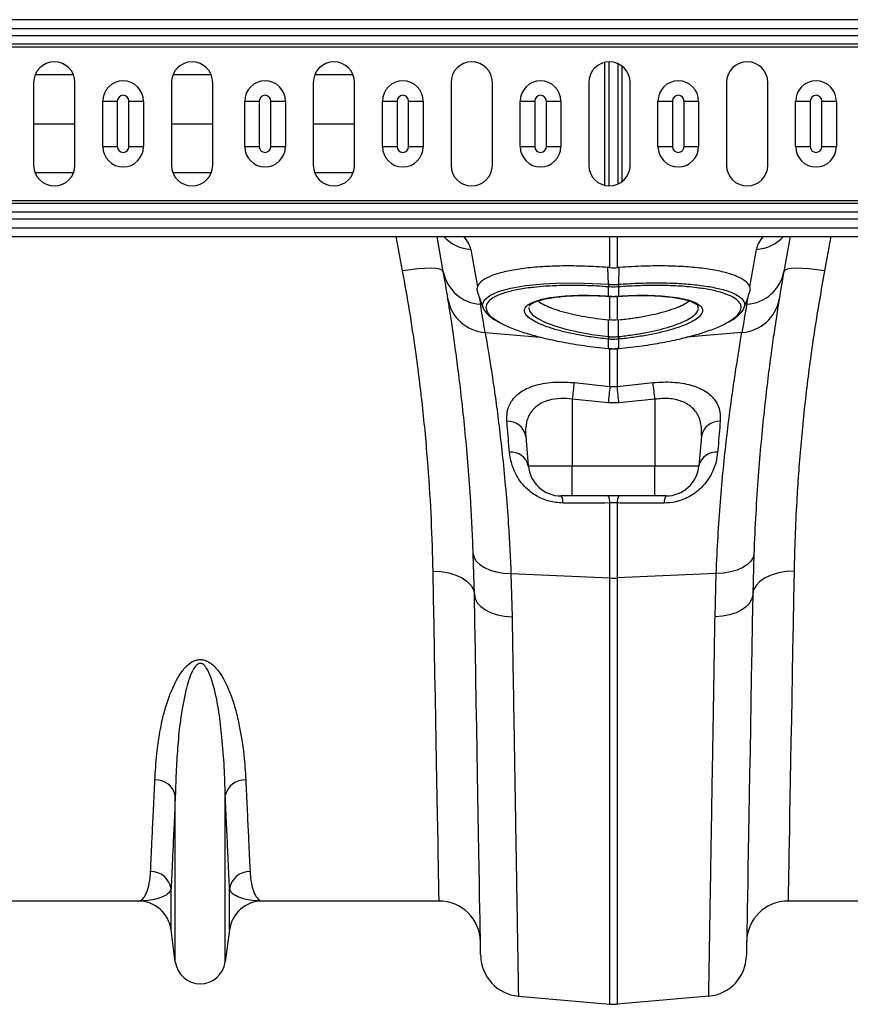
# Model space of a CAD drawing. Units: millimetres. Extents: x -1672 to 3474, y -1917 to 626.
# Drawn here: x 462 to 662, y -25 to 212 of the extents above; entities that cross this region are included whole.
import ezdxf

# ---------------------------------------------------------------- set-up
doc = ezdxf.new("R2010")
doc.units = ezdxf.units.MM
doc.layers.add('ACO 10', color=10, linetype='Continuous')

# ---------------------------------------------------------------- blocks, each defined once
blk = doc.blocks.new('plan')
at = {"layer": 'ACO 10', "linetype": 'Continuous'}
for p, q in [((2034.8259, 25.0746), (34.8258, 25.0746)), ((34.8258, 22.9209), (2034.8259, 22.9209)), ((2034.8259, 21.162), (34.8258, 21.162)), ((2034.8259, 19.1969), (34.8258, 19.1969)), ((2034.8259, 18.4933), (34.8258, 18.4933)), ((734.2082, -14.7988), (734.2082, 14.7988)), ((735.2334, -14.9246), (735.2334, 14.9246)), ((737.4034, -14.4697), (737.4034, 14.4697)), ((738.4287, -13.8373), (738.4287, 13.8373)), ((596.6833, 9.9502), (596.6833, -9.9502)), ((606.2732, 11.8092), (597.0437, 11.8092)), ((606.6335, -9.9502), (606.6335, 9.9502)), ((629.8508, 9.9502), (629.8508, -9.9502)), ((639.4406, 11.8092), (630.2111, 11.8092)), ((639.801, -9.9502), (639.801, 9.9502)), ((664.0133, 9.9502), (664.0133, -9.9502)), ((673.6032, 11.8092), (664.3737, 11.8092)), ((673.9635, -9.9502), (673.9635, 9.9502)), ((697.1808, 9.9502), (697.1808, -9.9502)), ((707.131, -9.9502), (707.131, 9.9502)), ((730.3482, 9.9502), (730.3482, -9.9502)), ((740.2985, -9.9502), (740.2985, 9.9502)), ((763.5157, 9.9502), (763.5157, -9.9502)), ((773.466, -9.9502), (773.466, 9.9502)), ((613.3297, 5.4726), (616.8335, 5.4726)), ((613.3297, -5.4726), (613.3297, 5.4726)), ((616.8335, 5.4726), (616.8335, -5.4726)), ((619.6243, -5.4726), (619.6243, 5.4726)), ((619.6243, 5.4726), (623.1281, 5.4726)), ((623.1281, 5.4726), (623.1281, -5.4726)), ((647.5087, 5.4726), (651.0126, 5.4726)), ((647.5087, -5.4726), (647.5087, 5.4726)), ((651.0126, 5.4726), (651.0126, -5.4726)), ((653.8034, -5.4726), (653.8034, 5.4726)), ((653.8034, 5.4726), (657.3072, 5.4726)), ((657.3072, 5.4726), (657.3072, -5.4726)), ((680.6729, 5.4726), (684.1767, 5.4726)), ((680.6729, -5.4726), (680.6729, 5.4726)), ((684.1767, 5.4726), (684.1767, -5.4726)), ((686.9676, -5.4726), (686.9676, 5.4726)), ((686.9676, 5.4726), (690.4714, 5.4726)), ((690.4714, 5.4726), (690.4714, -5.4726)), ((713.8371, 5.4726), (717.3409, 5.4726)), ((713.8371, -5.4726), (713.8371, 5.4726)), ((717.3409, 5.4726), (717.3409, -5.4726)), ((720.1317, -5.4726), (720.1317, 5.4726)), ((720.1317, 5.4726), (723.6356, 5.4726)), ((723.6356, 5.4726), (723.6356, -5.4726)), ((747.0012, 5.4726), (750.5051, 5.4726)), ((747.0012, -5.4726), (747.0012, 5.4726)), ((750.5051, 5.4726), (750.5051, -5.4726)), ((753.2959, -5.4726), (753.2959, 5.4726)), ((753.2959, 5.4726), (756.7998, 5.4726)), ((756.7998, 5.4726), (756.7998, -5.4726)), ((780.1654, 5.4726), (783.6693, 5.4726)), ((780.1654, -5.4726), (780.1654, 5.4726)), ((783.6693, 5.4726), (783.6693, -5.4726)), ((786.4601, -5.4726), (786.4601, 5.4726)), ((786.4601, 5.4726), (789.964, 5.4726)), ((789.964, 5.4726), (789.964, -5.4726)), ((596.6833, 0), (606.6335, 0)), ((629.8508, 0), (639.801, 0)), ((664.0133, 0), (673.9635, 0)), ((613.3297, -5.4726), (616.8335, -5.4726)), ((619.6243, -5.4726), (623.1281, -5.4726)), ((647.5087, -5.4726), (651.0126, -5.4726)), ((653.8034, -5.4726), (657.3072, -5.4726)), ((680.6729, -5.4726), (684.1767, -5.4726)), ((686.9676, -5.4726), (690.4714, -5.4726)), ((713.8371, -5.4726), (717.3409, -5.4726)), ((720.1317, -5.4726), (723.6356, -5.4726)), ((747.0012, -5.4726), (750.5051, -5.4726)), ((753.2959, -5.4726), (756.7998, -5.4726)), ((780.1654, -5.4726), (783.6693, -5.4726)), ((786.4601, -5.4726), (789.964, -5.4726)), ((606.2732, -11.8092), (597.0437, -11.8092)), ((639.4406, -11.8092), (630.2111, -11.8092)), ((673.6032, -11.8092), (664.3737, -11.8092)), ((2034.8259, -18.4933), (34.8258, -18.4933)), ((2034.8259, -19.1969), (34.8258, -19.1969)), ((34.8258, -21.162), (2034.8259, -21.162)), ((2034.8259, -22.9209), (34.8258, -22.9209)), ((2034.8259, -25.0746), (34.8258, -25.0746)), ((34.8258, -27.1144), (2034.8259, -27.1144)), ((685.5219, -35.3834), (683.9863, -27.1144)), ((695.321, -35.5377), (693.8358, -27.1144)), ((735.4512, -34.6022), (735.4512, -27.1144)), ((737.1856, -27.1144), (737.1856, -34.6022)), ((778.8011, -27.1144), (777.3159, -35.5377)), ((788.6505, -27.1144), (787.1149, -35.3834)), ((701.9241, -30.221), (703.5175, -39.2575)), ((769.1193, -39.2575), (770.7127, -30.221)), ((735.4512, -34.6022), (734.9565, -34.5631)), ((735.0881, -38.6089), (734.9565, -34.5631)), ((737.6803, -34.5631), (737.1856, -34.6022)), ((737.5486, -38.6089), (737.6803, -34.5631)), ((735.1043, -39.2318), (735.085, -39.2304)), ((735.1043, -41.4699), (735.1043, -39.2318)), ((737.5518, -39.2304), (737.5325, -39.2318)), ((737.5325, -39.2318), (737.5325, -41.4699)), ((703.9418, -41.6636), (704.2529, -43.4278)), ((734.9822, -41.4613), (735.1043, -41.4699)), ((734.9998, -41.4924), (735.1207, -41.5012)), ((735.4512, -47.1948), (735.4512, -41.5203)), ((737.1856, -41.5148), (737.1856, -47.1948)), ((737.5163, -41.5006), (737.6371, -41.492)), ((737.5325, -41.4699), (737.6546, -41.4613)), ((737.6372, -41.4907), (738.2627, -41.4536)), ((768.384, -43.4278), (768.6951, -41.6636)), ((716.0155, -43.82), (716.0021, -43.8822)), ((756.6062, -43.8848), (756.5876, -43.8169)), ((735.1037, -51.1881), (735.0986, -47.1602)), ((735.0986, -47.1602), (735.4512, -47.1948)), ((737.1856, -47.1948), (737.5383, -47.1602)), ((737.5332, -51.1881), (737.5383, -47.1602)), ((705.3994, -50.1978), (718.6641, -51.3239)), ((735.1043, -51.8178), (735.0203, -51.8096)), ((735.1043, -54.0567), (735.1043, -51.8178)), ((737.6166, -51.8096), (737.5325, -51.8178)), ((737.5325, -51.8178), (737.5325, -54.0567)), ((767.2374, -50.1978), (753.9131, -51.3289)), ((735.0413, -54.08), (735.0992, -54.0852)), ((735.4512, -63.1914), (735.4512, -54.0358)), ((737.1856, -53.9391), (737.1856, -63.1914)), ((737.5325, -54.0567), (737.5899, -54.0514)), ((737.5377, -54.0853), (737.5956, -54.0801)), ((726.8017, -62.2888), (735.4512, -63.1914)), ((737.1856, -63.1914), (745.8351, -62.2888)), ((735.0176, -67.1509), (726.3682, -66.2575)), ((726.3682, -66.2575), (726.3682, -82.2858)), ((746.2687, -66.2575), (737.6192, -67.1509)), ((746.2687, -66.2575), (746.2687, -82.2858)), ((737.6192, -67.1509), (735.0176, -67.1509)), ((715.1562, -75.1315), (715.7822, -82.2858)), ((757.4806, -75.1315), (756.8546, -82.2858)), ((715.7822, -82.2858), (726.3682, -82.2858)), ((726.3682, -82.2858), (746.2687, -82.2858)), ((726.3682, -89.5522), (726.3682, -82.2858)), ((746.2687, -82.2858), (756.8546, -82.2858)), ((746.2687, -89.5522), (746.2687, -82.2858)), ((726.3682, -89.5522), (723.7121, -89.5522)), ((746.2687, -89.5522), (726.3682, -89.5522)), ((748.9247, -89.5522), (746.2687, -89.5522)), ((735.4512, -109.3005), (735.4512, -91.2517)), ((737.1856, -91.2517), (737.1856, -109.3005)), ((702.8035, -113.247), (702.5371, -103.4798)), ((770.0997, -103.4798), (769.8333, -113.247)), ((711.6133, -108.2246), (735.4512, -109.3005)), ((711.6133, -108.2246), (711.885, -118.6806)), ((761.0236, -108.2246), (737.1856, -109.3005)), ((760.7518, -118.6806), (761.0236, -108.2246)), ((735.4512, -211.8644), (735.4512, -109.3005)), ((737.1856, -109.3005), (737.1856, -211.8644)), ((630.7991, -201.6948), (630.7991, -161.6224)), ((642.8327, -201.6948), (642.8327, -161.6224)), ((629.7739, -193.9767), (629.7739, -184.1017)), ((643.8579, -193.9767), (643.8579, -184.1017)), ((621.883, -187.0647), (579.3179, -187.0647)), ((694.3139, -187.0647), (651.7489, -187.0647)), ((820.888, -187.0647), (778.3228, -187.0647)), ((630.7991, -201.6948), (629.7739, -193.9767)), ((643.8579, -193.9767), (642.8327, -201.6948)), ((713.4027, -209.9354), (735.4512, -211.8644)), ((759.2341, -209.9354), (737.1856, -211.8644))]:
    blk.add_line(p, q, dxfattribs=at)
at = {"layer": 'ACO 10', "linetype": 'Continuous', "flags": 128}
for points in [[(695.321, -35.5377), (695.079, -35.2206), (694.4847, -34.9788), (693.5604, -34.8213), (692.3398, -34.7538), (690.8681, -34.7789), (689.1993, -34.8956), (687.3952, -35.0996), (685.5219, -35.3834)], [(787.1149, -35.3834), (785.2417, -35.0996), (783.4375, -34.8956), (781.7688, -34.7789), (780.297, -34.7538), (779.0764, -34.8213), (778.152, -34.9788), (777.5579, -35.2206), (777.3159, -35.5377)], [(704.9534, -44.2392), (704.7545, -43.5902), (705.1744, -42.3961), (706.4994, -41.275), (708.6125, -40.3218), (711.5726, -39.5077), (715.1472, -38.8983), (719.4268, -38.4795), (724.077, -38.2857), (729.2132, -38.3137), (735.0881, -38.6089), (735.0881, -38.6089), (735.0881, -38.6089)], [(703.5627, -40.6219), (704.1862, -42.3353), (704.9359, -44.3949)], [(734.9999, -41.4921), (734.995, -41.4899), (734.9822, -41.4613)], [(735.1209, -41.5006), (735.1161, -41.4985), (735.1043, -41.4699)], [(737.5325, -41.4699), (737.5207, -41.4985), (737.5161, -41.5006)], [(737.6546, -41.4613), (737.6419, -41.4899), (737.6374, -41.492)], [(767.7009, -44.3949), (768.4508, -42.3346), (769.0767, -40.6152)], [(715.9291, -44.2228), (715.8979, -44.3686), (716.1312, -45.1472), (716.8163, -45.9643), (718.0841, -46.8726), (719.9117, -47.7846), (722.146, -48.624), (724.8512, -49.415), (727.8076, -50.0932), (731.0935, -50.6766), (735.1036, -51.1881), (735.1037, -51.1881), (735.1037, -51.1881)], [(735.047, -54.0514), (735.0421, -54.0785), (735.0412, -54.0803)], [(735.1043, -54.0567), (735.0999, -54.0839), (735.099, -54.0857)], [(737.5378, -54.0857), (737.537, -54.0839), (737.5325, -54.0567)], [(737.5956, -54.0803), (737.5947, -54.0785), (737.5899, -54.0514)], [(702.5371, -103.4798), (702.7377, -104.4026), (703.2639, -105.2823), (704.098, -106.0894), (705.2123, -106.797), (706.5695, -107.3814), (708.1241, -107.8231), (709.8243, -108.1073), (711.6133, -108.2246)], [(770.0997, -103.4798), (769.8991, -104.4026), (769.373, -105.2823), (768.5388, -106.0894), (767.4246, -106.797), (766.0674, -107.3814), (764.5128, -107.8231), (762.8125, -108.1073), (761.0236, -108.2246)], [(692.8548, -107.6924), (694.7835, -107.7785), (696.6392, -108.0788), (698.3511, -108.5817), (699.8546, -109.2682), (701.0925, -110.1122), (702.0178, -111.0818), (702.5955, -112.1401), (702.8035, -113.247)], [(694.3139, -187.0647), (694.3107, -186.8876), (694.301, -186.3567), (694.2847, -185.4729), (694.262, -184.238), (694.2329, -182.6543), (694.1974, -180.7248), (694.1557, -178.453), (694.1077, -175.8435), (694.0536, -172.901), (693.9934, -169.6311), (693.9275, -166.0401), (693.8557, -162.1347), (693.7783, -157.9224), (693.6953, -153.411), (693.607, -148.6092), (693.5136, -143.5261), (693.4152, -138.1712), (693.3119, -132.5547), (693.204, -126.6872), (693.0917, -120.5799), (692.9752, -114.2443), (692.8548, -107.6924)], [(779.782, -107.6924), (777.8533, -107.7785), (775.9977, -108.0788), (774.2857, -108.5817), (772.7823, -109.2682), (771.5444, -110.1122), (770.6191, -111.0818), (770.0414, -112.1401), (769.8333, -113.247)], [(779.782, -107.6924), (779.6616, -114.2443), (779.5451, -120.5799), (779.4328, -126.6872), (779.325, -132.5547), (779.2217, -138.1712), (779.1233, -143.5261), (779.0298, -148.6092), (778.9416, -153.411), (778.8586, -157.9224), (778.7812, -162.1347), (778.7094, -166.0401), (778.6433, -169.6311), (778.5833, -172.901), (778.5292, -175.8435), (778.4812, -178.453), (778.4394, -180.7248), (778.404, -182.6543), (778.3749, -184.238), (778.3521, -185.4729), (778.3359, -186.3567), (778.3261, -186.8876), (778.3228, -187.0647)], [(702.8035, -113.247), (702.9899, -114.2729), (703.5064, -115.2582), (704.3359, -116.1696), (705.4501, -116.9762), (706.8114, -117.6508), (708.3737, -118.1704), (710.0843, -118.5176), (711.885, -118.6806)], [(704.3212, -200.1967), (704.3181, -200.0188), (704.3089, -199.4855), (704.2933, -198.5977), (704.2716, -197.357), (704.2439, -195.7655), (704.2101, -193.8262), (704.1702, -191.5425), (704.1244, -188.9184), (704.0727, -185.9587), (704.0153, -182.6686), (703.9522, -179.0539), (703.8835, -175.1211), (703.8095, -170.8773), (703.7302, -166.3299), (703.6456, -161.4871), (703.556, -156.3574), (703.4616, -150.9501), (703.3626, -145.2748), (703.259, -139.3415), (703.1512, -133.1609), (703.0391, -126.7439), (702.9232, -120.102), (702.8035, -113.247)], [(769.8333, -113.247), (769.647, -114.2729), (769.1304, -115.2582), (768.301, -116.1696), (767.1867, -116.9762), (765.8254, -117.6508), (764.263, -118.1704), (762.5525, -118.5176), (760.7518, -118.6806)], [(769.8333, -113.247), (769.7136, -120.102), (769.5977, -126.7439), (769.4857, -133.1609), (769.3778, -139.3415), (769.2742, -145.2748), (769.1752, -150.9501), (769.0808, -156.3574), (768.9913, -161.4871), (768.9067, -166.3299), (768.8273, -170.8773), (768.7532, -175.1211), (768.6846, -179.0539), (768.6215, -182.6686), (768.5641, -185.9587), (768.5125, -188.9184), (768.4666, -191.5425), (768.4268, -193.8262), (768.3929, -195.7655), (768.3651, -197.357), (768.3435, -198.5977), (768.328, -199.4855), (768.3187, -200.0188), (768.3156, -200.1967)]]:
    blk.add_lwpolyline(points, dxfattribs=at)
at = {"layer": 'ACO 10', "linetype": 'Continuous'}
for centre, radius, start, end in [((601.6584, 9.9502), 4.9751, 0, 180), ((634.8259, 9.9502), 4.9751, 0, 180), ((668.9884, 9.9502), 4.9751, 0, 180), ((702.1559, 9.9502), 4.9751, 0, 180), ((735.3234, 9.9502), 4.9751, 0, 180), ((768.4909, 9.9502), 4.9751, 0, 180), ((618.2289, 5.4726), 4.8992, 0, 180), ((652.408, 5.4726), 4.8992, 0, 180), ((685.5721, 5.4726), 4.8992, 0, 180), ((718.7363, 5.4726), 4.8992, 0, 180), ((751.9005, 5.4726), 4.8992, 0, 180), ((785.0647, 5.4726), 4.8992, 0, 180), ((618.2289, 5.4726), 1.3954, 0, 180), ((652.408, 5.4726), 1.3954, 0, 180), ((685.5721, 5.4726), 1.3954, 0, 180), ((718.7363, 5.4726), 1.3954, 0, 180), ((751.9005, 5.4726), 1.3954, 0, 180), ((785.0647, 5.4726), 1.3954, 0, 180), ((618.2289, -5.4726), 4.8992, 180, 0), ((618.2289, -5.4726), 1.3954, 180, 0), ((652.408, -5.4726), 4.8992, 180, 0), ((652.408, -5.4726), 1.3954, 180, 0), ((685.5721, -5.4726), 4.8992, 180, 0), ((685.5721, -5.4726), 1.3954, 180, 0), ((718.7363, -5.4726), 4.8992, 180, 0), ((718.7363, -5.4726), 1.3954, 180, 0), ((751.9005, -5.4726), 4.8992, 180, 0), ((751.9005, -5.4726), 1.3954, 180, 0), ((785.0647, -5.4726), 4.8992, 180, 0), ((785.0647, -5.4726), 1.3954, 180, 0), ((601.6584, -9.9502), 4.9751, 180, 0), ((634.8259, -9.9502), 4.9751, 180, 0), ((668.9884, -9.9502), 4.9751, 180, 0), ((702.1559, -9.9502), 4.9751, 180, 0), ((735.3234, -9.9502), 4.9751, 180, 0), ((768.4909, -9.9502), 4.9751, 180, 0), ((702.6214, -20.3155), 9.93, 223.210966, 265.973592), ((770.0153, -20.3149), 9.9306, 274.026836, 316.7878), ((704.852, -33.7489), 9.6974, 190.629636, 266.458167), ((205.3669, -121.9298), 497.5124, 9.224728, 10), ((767.7848, -33.7489), 9.6975, 273.542416, 349.370158), ((1267.27, -121.9298), 497.5124, 170, 170.775272), ((739.2643, -38.9403), 4.1893, 175.4618, 183.969557), ((739.4206, -38.9523), 4.3253, 175.46459, 183.704318), ((733.2606, -38.952), 4.281, 356.252983, 4.578109), ((733.378, -38.9407), 4.1838, 356.030328, 4.549251), ((706.0059, -40.5126), 9.7043, 189.863995, 266.417016), ((766.6309, -40.5125), 9.7043, 273.583198, 350.13579), ((204.4997, -131.5478), 507.4627, 9.224728, 10), ((1268.1372, -131.5478), 507.4627, 170, 170.775272), ((726.9774, -50.4141), 8.163, 350.156808, 354.559095), ((727.1975, -50.436), 8.0266, 350.086946, 354.564419), ((745.5025, -50.429), 8.0901, 185.442487, 189.884666), ((745.6037, -50.4208), 8.1069, 185.431011, 189.863827), ((1013.4748, -95.6132), 288.6035, 173.369389, 174.161976), ((1022.9596, -96.684), 289.4526, 173.355421, 174.143879), ((454.2154, -96.1827), 284.8869, 5.848955, 6.650049), ((460.7556, -95.4434), 287.0009, 5.836656, 6.633671), ((710.8531, -75.9503), 4.3803, 10.773094, 92.871101), ((761.7837, -75.9503), 4.3803, 87.127807, 169.226654), ((711.643, -83.2528), 4.2506, 13.149479, 95.176354), ((760.9938, -83.2528), 4.2506, 84.824108, 166.85006), ((723.7121, -81.592), 7.9602, 185, 270), ((748.9247, -81.592), 7.9602, 270, 355), ((721.3469, -91.0638), 2.807, 355.611843, 32.58265), ((732.7212, -91.0433), 2.7379, 355.633782, 32.996121), ((739.916, -91.0433), 2.7383, 147.008679, 184.365172), ((751.2895, -91.0638), 2.8066, 147.413046, 184.388758), ((736.3184, -90.0663), 19.2538, 267.418486, 272.581514), ((626.0915, -162.7368), 4.8378, 13.318578, 92.655973), ((647.5405, -162.737), 4.838, 87.346305, 166.679144), ((624.8984, -184.8603), 4.9342, 8.843922, 90.654072), ((648.7334, -184.8603), 4.9342, 89.345928, 171.156078), ((621.883, -195.0249), 7.9602, 7.566631, 90), ((651.7489, -195.0249), 7.9602, 90, 172.433369), ((694.314, -197.0149), 9.9502, 1, 90), ((778.3229, -197.0149), 9.9502, 90, 179), ((714.27, -200.0231), 9.9502, 181, 265), ((758.3668, -200.0231), 9.9502, 275, 359), ((636.8159, -200.8955), 6.0697, 187.566631, 352.433369), ((736.3184, -201.952), 9.9502, 265, 275)]:
    blk.add_arc(centre, radius, start, end, dxfattribs=at)
for centre, major_axis, start_param, end_param in [((636.9832, -25.0787), (64.9874, -6.2573), 0.06849789, 0.25289531), ((835.6536, -25.0787), (64.9874, 6.2573), 2.88869735, 3.07309476)]:
    blk.add_ellipse(centre, major_axis=major_axis, ratio=0.24738579, start_param=start_param, end_param=end_param, dxfattribs=at)
for points, knots in [([(692.8548, -107.6924), (692.7479, -103.6176), (692.5339, -95.4681), (691.723, -82.3657), (690.4772, -68.6851), (688.9133, -56.0971), (687.2377, -44.966), (686.0944, -38.5811), (685.5219, -35.3834)], [0, 0, 0, 0, 0.1849053, 0.36980611, 0.56011314, 0.7504183, 0.87500793, 1, 1, 1, 1]), ([(734.9565, -34.5631), (733.1102, -34.4478), (729.4176, -34.2174), (724.0827, -34.1698), (719.1002, -34.3516), (714.5965, -34.7692), (710.7226, -35.4148), (707.5589, -36.2625), (705.2449, -37.297), (703.9513, -38.3167), (703.6352, -39.0022), (703.5175, -39.2575)], [0, 0, 0, 0, 0.11635595, 0.23271153, 0.34906517, 0.46541835, 0.58185266, 0.69828783, 0.81460401, 0.93091969, 1, 1, 1, 1]), ([(769.1193, -39.2575), (769.039, -39.0696), (768.7752, -38.4524), (767.6903, -37.4807), (765.5268, -36.4239), (762.5098, -35.5469), (758.7653, -34.866), (754.3684, -34.4086), (749.321, -34.1781), (743.7074, -34.1937), (739.6893, -34.4399), (737.6803, -34.5631)], [0, 0, 0, 0, 0.05068249, 0.16642299, 0.28216589, 0.39816909, 0.5141722, 0.63046031, 0.74674832, 0.87337512, 1, 1, 1, 1]), ([(787.1149, -35.3834), (786.2838, -40.1111), (784.6217, -49.5663), (782.7408, -63.6255), (781.3045, -77.4837), (780.4539, -89.4357), (779.9762, -99.4909), (779.8468, -104.9557), (779.782, -107.6924)], [0, 0, 0, 0, 0.1849226, 0.36984394, 0.56027031, 0.75069991, 0.87515608, 1, 1, 1, 1]), ([(703.5175, -39.2575), (703.4376, -39.568), (703.3254, -40.0042), (703.5484, -40.4695), (703.6127, -40.6037)], [0, 0, 0, 0, 0.71150661, 1, 1, 1, 1]), ([(717.0793, -39.3748), (716.6372, -39.4159), (714.7845, -39.5882), (712.131, -40.0991), (709.2287, -40.8961), (707.1493, -41.8642), (705.8673, -42.9767), (705.4705, -44.1296), (705.8567, -45.3425), (706.8931, -46.5573), (708.2757, -47.3976), (708.9487, -47.8066)], [0, 0, 0, 0, 0.03946586, 0.16538427, 0.28724103, 0.41259383, 0.53445493, 0.65985329, 0.76396369, 0.88510806, 1, 1, 1, 1]), ([(735.085, -39.2304), (733.1613, -39.1118), (729.5337, -38.8882), (724.405, -38.8758), (720.2436, -39.024), (717.977, -39.2753), (717.0793, -39.3748)], [0, 0, 0, 0, 0.29458527, 0.55550975, 0.82398034, 1, 1, 1, 1]), ([(735.0881, -38.6089), (735.0882, -38.6089), (735.0951, -38.6093), (735.1019, -38.6098), (735.1088, -38.6103)], [0, 0, 0, 0, 0.00573288, 1, 1, 1, 1]), ([(737.5325, -39.2318), (737.4024, -39.2407), (736.9986, -39.2683), (736.3178, -39.284), (735.6377, -39.2682), (735.2339, -39.2407), (735.1043, -39.2318)], [0, 0, 0, 0, 0.1611491, 0.49998794, 0.83953516, 1, 1, 1, 1]), ([(735.1088, -38.6103), (735.2378, -38.6185), (735.6402, -38.6439), (736.3178, -38.6583), (736.9961, -38.6439), (737.3984, -38.6185), (737.528, -38.6103)], [0, 0, 0, 0, 0.16041559, 0.50001215, 0.83889777, 1, 1, 1, 1]), ([(737.528, -38.6103), (737.5349, -38.61), (737.5418, -38.6097), (737.5486, -38.6089), (737.5486, -38.6089)], [0, 0, 0, 0, 0.99711687, 1, 1, 1, 1]), ([(737.5486, -38.6089), (737.5487, -38.6089), (738.221, -38.5669), (740.633, -38.3946), (744.8032, -38.2501), (749.7915, -38.2748), (754.4426, -38.5299), (758.5434, -38.9979), (762.0515, -39.6763), (764.7945, -40.5335), (766.7567, -41.5583), (767.6884, -42.5956), (767.9919, -43.502), (767.7524, -44.0228), (767.6517, -44.2418)], [0, 0, 0, 0, 0.00000116, 0.03943262, 0.14228284, 0.24808186, 0.35094476, 0.45675663, 0.55986724, 0.66597116, 0.7688027, 0.87463891, 0.94730405, 1, 1, 1, 1]), ([(756.3968, -39.4782), (755.5967, -39.375), (753.4967, -39.104), (749.5098, -38.9028), (744.6451, -38.8695), (740.5833, -39.0188), (738.2043, -39.1848), (737.5518, -39.2304)], [0, 0, 0, 0, 0.1541302, 0.40453947, 0.65495025, 0.90536258, 1, 1, 1, 1]), ([(763.5021, -47.8937), (764.136, -47.5297), (765.5297, -46.7294), (766.7023, -45.4818), (767.1391, -44.3258), (766.8862, -43.2208), (765.9593, -42.1866), (764.1015, -41.1606), (761.3956, -40.3111), (758.7923, -39.7399), (756.9169, -39.535), (756.3968, -39.4782)], [0, 0, 0, 0, 0.10446212, 0.22968607, 0.35491162, 0.44313787, 0.56991075, 0.69668704, 0.82392924, 0.95117221, 1, 1, 1, 1]), ([(769.0404, -40.602), (769.0873, -40.5051), (769.2804, -40.1058), (769.2369, -39.6631), (769.1371, -39.319), (769.1193, -39.2575)], [0, 0, 0, 0, 0.20842864, 0.8586839, 1, 1, 1, 1]), ([(702.5371, -103.4798), (702.4493, -101.3365), (702.2735, -97.0429), (701.8675, -89.9425), (701.3203, -82.2817), (700.6112, -74.2671), (699.8413, -66.8801), (699.0529, -60.2385), (698.2897, -54.4363), (697.5799, -49.4586), (696.9396, -45.2471), (696.6099, -43.199), (696.4451, -42.175)], [0, 0, 0, 0, 0.071399585, 0.143030831, 0.248306392, 0.353583334, 0.461854527, 0.570126282, 0.676085564, 0.782044832, 0.89102276, 1, 1, 1, 1]), ([(717.2423, -47.5067), (716.7448, -47.1998), (715.8088, -46.6224), (715.0755, -45.7736), (714.8196, -45.0386), (714.9734, -44.3005), (715.6004, -43.578), (716.88, -42.8619), (718.7244, -42.2588), (721.0604, -41.7812), (723.8386, -41.4487), (726.9634, -41.2638), (730.359, -41.24), (733.0802, -41.3357), (734.632, -41.4381), (734.9822, -41.4613)], [0, 0, 0, 0, 0.08461203, 0.1591891, 0.23376625, 0.2927609, 0.37794387, 0.46312844, 0.54848346, 0.63383959, 0.71916343, 0.80448519, 0.88981073, 0.97513389, 1, 1, 1, 1]), ([(716.0302, -43.8234), (716.0305, -43.82), (716.0345, -43.7817), (716.1283, -43.6342), (716.4967, -43.3167), (717.1743, -42.9483), (718.1513, -42.5761), (719.4272, -42.223), (720.9966, -41.9068), (722.8343, -41.6438), (724.9017, -41.4466), (727.15, -41.3244), (729.5259, -41.2824), (731.9808, -41.3228), (733.8231, -41.4119), (734.8294, -41.4751), (735.0025, -41.486)], [0, 0, 0, 0, 0.006985377, 0.078387175, 0.148142427, 0.221642531, 0.297731458, 0.378114731, 0.462019505, 0.548411864, 0.636201818, 0.724278256, 0.811564961, 0.897559459, 0.982382863, 1, 1, 1, 1]), ([(718.1431, -42.5997), (718.2147, -42.6681), (718.5767, -43.0142), (719.7265, -43.6293), (721.5777, -44.4226), (723.8578, -45.1581), (726.4939, -45.8298), (729.2947, -46.3871), (732.1961, -46.8439), (734.1237, -47.0539), (735.0986, -47.1602)], [0, 0, 0, 0, 0.03538061, 0.17887492, 0.31784416, 0.46083288, 0.60004351, 0.74324388, 0.8701462, 1, 1, 1, 1]), ([(735.1043, -41.4699), (735.2304, -41.478), (735.634, -41.5041), (736.4454, -41.5257), (737.128, -41.4906), (737.5325, -41.4699)], [0, 0, 0, 0, 0.15623054, 0.50008227, 1, 1, 1, 1]), ([(735.1212, -41.4957), (735.2384, -41.505), (735.9619, -41.5623), (736.7679, -41.557), (737.4451, -41.5037), (737.516, -41.4982)], [0, 0, 0, 0, 0.14745935, 0.91078246, 1, 1, 1, 1]), ([(737.5383, -47.1602), (738.6607, -47.036), (740.9422, -46.7836), (744.1377, -46.2453), (747.069, -45.6127), (749.6073, -44.9124), (751.7724, -44.1424), (753.4559, -43.3707), (754.1691, -42.8525), (754.4975, -42.6139)], [0, 0, 0, 0, 0.14992517, 0.30475692, 0.446254, 0.59192442, 0.73225219, 0.87669834, 1, 1, 1, 1]), ([(737.6546, -41.4613), (739.1578, -41.3786), (741.8611, -41.2298), (745.5418, -41.2637), (748.6814, -41.4362), (751.4603, -41.7656), (753.8159, -42.2319), (755.6666, -42.8283), (756.929, -43.5047), (757.6266, -44.2327), (757.8006, -44.8613), (757.6698, -45.5486), (757.1614, -46.2941), (756.0448, -47.1936), (754.8672, -47.7684), (754.3069, -48.0419)], [0, 0, 0, 0, 0.10172237, 0.18293904, 0.26415737, 0.3451455, 0.42613286, 0.50687808, 0.58762255, 0.65864666, 0.72966985, 0.76595441, 0.84643989, 0.92692333, 1, 1, 1, 1]), ([(738.2627, -41.4536), (738.5952, -41.4328), (739.7045, -41.3637), (741.6016, -41.3016), (743.9212, -41.2905), (746.2004, -41.3577), (748.376, -41.5012), (750.3965, -41.72), (752.2058, -42.0084), (753.7513, -42.3563), (754.9868, -42.746), (755.8828, -43.1533), (756.4081, -43.523), (756.5817, -43.7485), (756.5936, -43.8), (756.5969, -43.8145)], [0, 0, 0, 0, 0.03461258, 0.11549061, 0.20060761, 0.28780697, 0.3767855, 0.46689412, 0.55712108, 0.64612539, 0.73279757, 0.81609818, 0.89520736, 0.97047008, 1, 1, 1, 1]), ([(776.1917, -42.175), (776.0913, -42.7973), (775.8901, -44.0437), (775.4571, -46.8157), (774.8859, -50.6248), (774.1535, -55.8572), (773.3672, -61.9848), (772.5728, -68.9103), (771.8146, -76.5002), (771.1252, -84.7616), (770.5199, -93.7114), (770.2398, -100.2237), (770.0997, -103.4798)], [0, 0, 0, 0, 0.06853376, 0.13726458, 0.24391225, 0.35056048, 0.46028238, 0.57000377, 0.67596121, 0.78191744, 0.89095993, 1, 1, 1, 1]), ([(704.9131, -44.2493), (704.9277, -44.3045), (705.0228, -44.6637), (705.4692, -45.2791), (706.2594, -46.1277), (707.3138, -46.9401), (708.2315, -47.4619), (708.6561, -47.7033)], [0, 0, 0, 0, 0.03920199, 0.25505351, 0.49918633, 0.76826135, 1, 1, 1, 1]), ([(737.5332, -51.1881), (737.5332, -51.1881), (738.089, -51.1534), (739.766, -50.9212), (742.5659, -50.5456), (745.751, -49.9249), (748.696, -49.2018), (751.2592, -48.3952), (753.4172, -47.5171), (755.0678, -46.6084), (756.2049, -45.6776), (756.6553, -44.9325), (756.7802, -44.3302), (756.6685, -44.0444), (756.6062, -43.8848)], [0, 0, 0, 0, 0.00000181, 0.05095416, 0.15504613, 0.26217274, 0.36611828, 0.47309861, 0.57675078, 0.68341669, 0.78675494, 0.89306846, 0.94028866, 1, 1, 1, 1]), ([(763.7924, -47.796), (764.1128, -47.6257), (764.9739, -47.168), (766.0721, -46.3879), (767.0111, -45.4843), (767.5491, -44.7876), (767.6756, -44.3775), (767.7017, -44.293)], [0, 0, 0, 0, 0.16228113, 0.43608688, 0.71154858, 0.94057381, 1, 1, 1, 1]), ([(708.9487, -47.8066), (709.0008, -47.8414), (709.7015, -48.3098), (711.8042, -49.2007), (715.1946, -50.4187), (719.3003, -51.5414), (723.9849, -52.5499), (729.2931, -53.4374), (733.1066, -53.8443), (735.047, -54.0514)], [0, 0, 0, 0, 0.01254532, 0.16875866, 0.32954277, 0.48582298, 0.6466437, 0.82021198, 1, 1, 1, 1]), ([(735.0203, -51.8096), (733.6157, -51.6523), (731.0202, -51.3617), (727.425, -50.7398), (724.2698, -50.0532), (721.4696, -49.2679), (719.0382, -48.4146), (717.8413, -47.8095), (717.2423, -47.5067)], [0, 0, 0, 0, 0.19089344, 0.3527473, 0.51459576, 0.67631145, 0.83802677, 1, 1, 1, 1]), ([(737.5899, -54.0514), (739.4656, -53.8523), (743.0475, -53.4721), (748.1208, -52.6429), (752.7072, -51.6926), (756.8456, -50.5972), (760.3514, -49.3944), (762.5814, -48.4764), (763.3874, -47.9662), (763.5021, -47.8937)], [0, 0, 0, 0, 0.17564266, 0.33541754, 0.49519216, 0.65458303, 0.81397258, 0.9735351, 1, 1, 1, 1]), ([(754.3069, -48.0419), (754.2531, -48.0703), (753.6247, -48.4022), (751.9416, -49.0064), (749.2829, -49.8183), (746.212, -50.5421), (742.8736, -51.1546), (739.961, -51.5654), (738.1921, -51.7496), (737.6166, -51.8096)], [0, 0, 0, 0, 0.0167563, 0.19594839, 0.37534762, 0.55475026, 0.73413103, 0.91351293, 1, 1, 1, 1]), ([(705.3994, -50.1978), (705.5628, -51.1402), (705.8896, -53.025), (706.5323, -56.9433), (707.2606, -61.6675), (708.0461, -67.2052), (708.8431, -73.4288), (709.6227, -80.3345), (710.3553, -87.9607), (710.9256, -95.3419), (711.3443, -102.1326), (711.5235, -106.1918), (711.6133, -108.2246)], [0, 0, 0, 0, 0.10549934, 0.21100009, 0.31960755, 0.42821651, 0.53369325, 0.63917047, 0.74764719, 0.85612329, 0.92794676, 1, 1, 1, 1]), ([(735.1037, -51.1881), (735.1037, -51.1881), (735.1037, -51.195), (735.1458, -51.1957), (735.188, -51.1964)], [0, 0, 0, 0, 0.0003604, 1, 1, 1, 1]), ([(737.5325, -51.8178), (737.3518, -51.8331), (736.9479, -51.8673), (736.1983, -51.8852), (735.5687, -51.8608), (735.1653, -51.8235), (735.1043, -51.8178)], [0, 0, 0, 0, 0.22375838, 0.50002594, 0.92441154, 1, 1, 1, 1]), ([(735.188, -51.1964), (735.2448, -51.2016), (735.6203, -51.2367), (736.2066, -51.2595), (736.9046, -51.2427), (737.2806, -51.2107), (737.4489, -51.1964)], [0, 0, 0, 0, 0.07556198, 0.49994753, 0.77619134, 1, 1, 1, 1]), ([(737.4489, -51.1964), (737.4785, -51.1938), (737.508, -51.1912), (737.5331, -51.1881), (737.5332, -51.1881)], [0, 0, 0, 0, 0.99921255, 1, 1, 1, 1]), ([(761.0236, -108.2246), (761.1615, -105.2374), (761.4373, -99.2631), (762.0419, -90.8546), (762.7488, -82.9261), (763.5291, -75.6599), (764.331, -69.1564), (765.126, -63.3788), (765.884, -58.3348), (766.4814, -54.6334), (766.9292, -51.9708), (767.1346, -50.7894), (767.2374, -50.1978)], [0, 0, 0, 0, 0.10637029, 0.21274169, 0.32220936, 0.431677, 0.53807148, 0.64446509, 0.75397841, 0.86349033, 0.9316436, 1, 1, 1, 1]), ([(735.0996, -54.078), (735.2207, -54.0912), (736.0296, -54.1791), (736.8446, -54.1286), (737.5376, -54.0856)], [0, 0, 0, 0, 0.14960029, 1, 1, 1, 1]), ([(735.1043, -54.0567), (735.2087, -54.0656), (735.6125, -54.0998), (736.3518, -54.1233), (737.0577, -54.0981), (737.4614, -54.0629), (737.5325, -54.0567)], [0, 0, 0, 0, 0.12936367, 0.5000246, 0.91189432, 1, 1, 1, 1]), ([(710.6337, -71.5755), (710.6243, -70.8039), (710.6054, -69.2616), (711.3083, -67.3214), (712.4484, -65.7344), (713.9175, -64.4794), (715.8274, -63.4602), (718.0353, -62.7288), (720.4469, -62.2926), (723.3355, -62.0528), (725.5064, -62.2006), (726.8017, -62.2888)], [0, 0, 0, 0, 0.13559859, 0.27105753, 0.37530401, 0.47946171, 0.58301195, 0.68646554, 0.77659102, 0.86668834, 1, 1, 1, 1]), ([(745.8351, -62.2888), (746.6401, -62.224), (748.25, -62.0943), (750.6289, -62.1473), (752.8853, -62.3943), (754.9744, -62.843), (756.8277, -63.4891), (758.4589, -64.3329), (759.8061, -65.3725), (760.8986, -66.6424), (761.6458, -68.1207), (762.0563, -69.7858), (762.0209, -70.9777), (762.0032, -71.5755)], [0, 0, 0, 0, 0.083173335, 0.166340757, 0.250101742, 0.333889965, 0.419020474, 0.504195946, 0.595851544, 0.687561782, 0.791450003, 0.895397313, 1, 1, 1, 1]), ([(726.3682, -66.2575), (725.4531, -66.17), (723.4595, -65.9794), (721.4307, -66.3136), (719.417, -66.9364), (718.2739, -67.5511), (717.0679, -68.5912), (716.276, -69.5325), (715.5172, -71.057), (715.0747, -72.9235), (715.1288, -74.3888), (715.1562, -75.1315)], [0, 0, 0, 0, 0.12841245, 0.27973819, 0.30145473, 0.46958024, 0.50392176, 0.60803378, 0.71512997, 0.8556069, 1, 1, 1, 1]), ([(757.4806, -75.1315), (757.5084, -74.5585), (757.5631, -73.4325), (757.3244, -71.8319), (756.6975, -69.9968), (755.3358, -68.1476), (752.8549, -66.6899), (749.7074, -65.9727), (747.4117, -66.1628), (746.2687, -66.2575)], [0, 0, 0, 0, 0.11124887, 0.21862999, 0.32786395, 0.51255291, 0.67920103, 0.84027111, 1, 1, 1, 1]), ([(711.2596, -79.0196), (711.0771, -76.8499), (710.8615, -74.2861), (710.6641, -71.9366), (710.6337, -71.5755)], [0, 0, 0, 0, 0.8462893, 1, 1, 1, 1]), ([(762.0032, -71.5755), (761.8323, -73.6075), (761.6304, -76.0086), (761.4109, -78.6184), (761.3772, -79.0196)], [0, 0, 0, 0, 0.846289, 1, 1, 1, 1]), ([(724.1457, -91.2786), (723.0109, -91.1903), (720.7344, -91.0133), (717.6075, -89.6021), (715.3112, -87.7994), (713.7109, -85.8959), (712.4938, -83.8561), (711.5971, -81.5257), (711.3721, -79.8553), (711.2596, -79.0196)], [0, 0, 0, 0, 0.14683073, 0.29454552, 0.44756453, 0.56270961, 0.6780286, 0.83889498, 1, 1, 1, 1]), ([(761.3772, -79.0196), (761.2772, -79.7853), (761.0773, -81.3161), (760.3001, -83.49), (759.2258, -85.4514), (757.9948, -87.048), (756.5616, -88.411), (754.6997, -89.7405), (752.8343, -90.5693), (750.6224, -91.154), (749.4184, -91.2244), (748.4911, -91.2786)], [0, 0, 0, 0, 0.14764658, 0.2951326, 0.40823944, 0.52120021, 0.61119144, 0.70107266, 0.84391613, 0.87979567, 1, 1, 1, 1]), ([(735.4512, -91.2517), (732.1575, -91.2596), (728.3891, -91.2686), (724.6204, -91.2775), (724.1457, -91.2786)], [0, 0, 0, 0, 0.87402923, 1, 1, 1, 1]), ([(748.4911, -91.2786), (745.1973, -91.2708), (741.4287, -91.2619), (737.6603, -91.2528), (737.1856, -91.2517)], [0, 0, 0, 0, 0.87402912, 1, 1, 1, 1]), ([(711.885, -118.6806), (711.9302, -121.393), (712.0205, -126.8239), (712.1572, -135.0435), (712.2954, -143.3539), (712.4331, -151.6293), (712.5642, -159.5191), (712.6883, -166.9759), (712.8045, -173.9632), (712.9104, -180.3271), (713.0056, -186.0605), (713.0907, -191.1702), (713.1667, -195.7394), (713.233, -199.7281), (713.2892, -203.1083), (713.3326, -205.7178), (713.3645, -207.6395), (713.3865, -208.953), (713.4002, -209.7809), (713.4019, -209.8839), (713.4027, -209.9354)], [0, 0, 0, 0, 0.04891439, 0.09793954, 0.15501934, 0.21214309, 0.26922285, 0.32796076, 0.38674644, 0.44548431, 0.50256418, 0.55968798, 0.61676784, 0.67550622, 0.73429245, 0.79303079, 0.84451133, 0.89599187, 0.94799594, 1, 1, 1, 1]), ([(759.2341, -209.9354), (759.2348, -209.8899), (759.2363, -209.7987), (759.2493, -209.0222), (759.2717, -207.6729), (759.306, -205.6105), (759.3511, -202.8968), (759.4075, -199.5089), (759.4751, -195.4435), (759.5525, -190.7897), (759.6392, -185.5778), (759.7344, -179.8489), (759.8399, -173.5097), (759.9556, -166.5561), (760.0812, -158.9981), (760.21, -151.2553), (760.3403, -143.4236), (760.4712, -135.5518), (760.6079, -127.3323), (760.7038, -121.5645), (760.7518, -118.6806)], [0, 0, 0, 0, 0.04891443, 0.09793964, 0.15500855, 0.21212137, 0.26919027, 0.32791686, 0.38669119, 0.44541776, 0.50248663, 0.55959942, 0.6166683, 0.67539445, 0.7341684, 0.79289453, 0.84440877, 0.89592299, 0.94796147, 1, 1, 1, 1]), ([(625.8673, -157.9042), (626.002, -155.8585), (626.2428, -152.2026), (627.0241, -146.4011), (628.2144, -140.8291), (629.8858, -136.2306), (631.6221, -132.7974), (633.0259, -130.8906), (634.4941, -129.6153), (635.7181, -129.0624), (636.6926, -128.9046), (637.6878, -128.9964), (638.6736, -129.3815), (639.6784, -130.0646), (640.594, -130.956), (641.6547, -132.3281), (643.0098, -134.646), (644.3914, -137.8949), (645.5126, -141.6741), (646.5435, -146.415), (647.4047, -151.9644), (647.6446, -155.9241), (647.7645, -157.9042)], [0, 0, 0, 0, 0.11450616, 0.20463277, 0.29481741, 0.3845904, 0.41991726, 0.45507216, 0.47742988, 0.48985824, 0.49874556, 0.50763689, 0.52015982, 0.53249472, 0.54995257, 0.56746499, 0.60016426, 0.65945038, 0.71893566, 0.77839593, 0.88918177, 1, 1, 1, 1]), ([(642.8327, -161.6224), (642.7681, -159.4025), (642.6388, -154.963), (642.1156, -148.1848), (641.3795, -141.6204), (640.4501, -136.7141), (639.3744, -133.1355), (638.6666, -131.4276), (637.9043, -130.3984), (637.5019, -130.0588), (637.1848, -129.9057), (636.9742, -129.8481), (636.7014, -129.8411), (636.4775, -129.8938), (636.0938, -130.0711), (635.4785, -130.6431), (634.6938, -132.022), (633.9317, -134.0322), (632.9901, -137.765), (632.058, -142.7639), (631.4191, -148.8497), (631.0308, -154.9654), (630.8561, -159.1379), (630.8043, -161.395), (630.7991, -161.6224)], [0, 0, 0, 0, 0.1159988, 0.23198674, 0.32264777, 0.41321258, 0.44496499, 0.476815, 0.4867886, 0.49367218, 0.49546066, 0.49874014, 0.50069895, 0.5041747, 0.50607629, 0.51498117, 0.53403039, 0.56790246, 0.60185971, 0.69431137, 0.78695105, 0.87953306, 0.98786835, 1, 1, 1, 1]), ([(624.8421, -179.9265), (624.9044, -178.6198), (625.029, -176.0066), (625.2696, -170.8956), (625.5448, -164.9787), (625.7598, -160.2624), (625.8673, -157.9042)], [0, 0, 0, 0, 0.24737913, 0.49475811, 0.74737879, 1, 1, 1, 1]), ([(647.7645, -157.9042), (647.8699, -160.2151), (648.0805, -164.8368), (648.355, -170.7408), (648.5987, -175.9177), (648.7261, -178.5902), (648.7897, -179.9265)], [0, 0, 0, 0, 0.247379728, 0.494759473, 0.747379772, 1, 1, 1, 1]), ([(630.7991, -161.6224), (630.6938, -163.9815), (630.4831, -168.6998), (630.2086, -174.7266), (629.9651, -180.0106), (629.8376, -182.738), (629.7739, -184.1017)], [0, 0, 0, 0, 0.24738566, 0.49477145, 0.7473857, 1, 1, 1, 1]), ([(643.8579, -184.1017), (643.7956, -182.7682), (643.6709, -180.101), (643.4306, -174.8842), (643.1551, -168.8443), (642.9402, -164.0297), (642.8327, -161.6224)], [0, 0, 0, 0, 0.24738504, 0.49477027, 0.74738495, 1, 1, 1, 1]), ([(621.883, -187.0647), (621.8865, -187.0647), (622.179, -187.0639), (622.7553, -186.8288), (623.5715, -185.7917), (624.2672, -184.0305), (624.6982, -181.9827), (624.8062, -180.4393), (624.8421, -179.9265)], [0, 0, 0, 0, 0.0026505, 0.22032892, 0.43880246, 0.66293065, 0.88799203, 1, 1, 1, 1]), ([(648.7897, -179.9265), (648.8256, -180.4393), (648.9333, -181.9783), (649.3638, -184.0275), (650.0584, -185.7882), (650.8755, -186.8279), (651.4517, -187.0639), (651.7453, -187.0647), (651.7489, -187.0647)], [0, 0, 0, 0, 0.11200798, 0.33612424, 0.56119771, 0.77887385, 0.9973495, 1, 1, 1, 1]), ([(629.7739, -184.1017), (629.6785, -184.3351), (629.3952, -185.0276), (628.2609, -185.8904), (626.4002, -186.5866), (624.2203, -186.9787), (622.6731, -187.0645), (621.8932, -187.0647), (621.883, -187.0647)], [0, 0, 0, 0, 0.11461876, 0.34023207, 0.56593006, 0.78152191, 0.99713112, 1, 1, 1, 1]), ([(651.7489, -187.0647), (651.7386, -187.0647), (650.959, -187.0645), (649.4126, -186.9777), (647.2318, -186.5873), (645.3762, -185.8904), (644.2364, -185.0284), (643.9532, -184.3351), (643.8579, -184.1017)], [0, 0, 0, 0, 0.00286889, 0.21840034, 0.43407085, 0.65939946, 0.88538092, 1, 1, 1, 1])]:
    blk.add_open_spline(points, degree=3, knots=knots, dxfattribs=at)
for points in [[(735.4512, -34.6022), (736.0281, -34.6504), (736.6091, -34.6503), (737.1856, -34.6022)], [(737.1856, -47.1948), (736.6089, -47.2516), (736.0279, -47.2516), (735.4512, -47.1948)], [(735.047, -54.0514), (735.0661, -54.0531), (735.0852, -54.0549), (735.1043, -54.0567)], [(735.4512, -63.1914), (736.0293, -63.2596), (736.6075, -63.2596), (737.1856, -63.1914)], [(737.1856, -91.2517), (736.6075, -91.2329), (736.0293, -91.2329), (735.4512, -91.2517)]]:
    blk.add_open_spline(points, degree=3, dxfattribs=at)

msp = doc.modelspace()

# ---------------------------------------------------------------- block references
msp.add_blockref('plan', (-131.02, 187.39))

doc.saveas('drawing.dxf')
